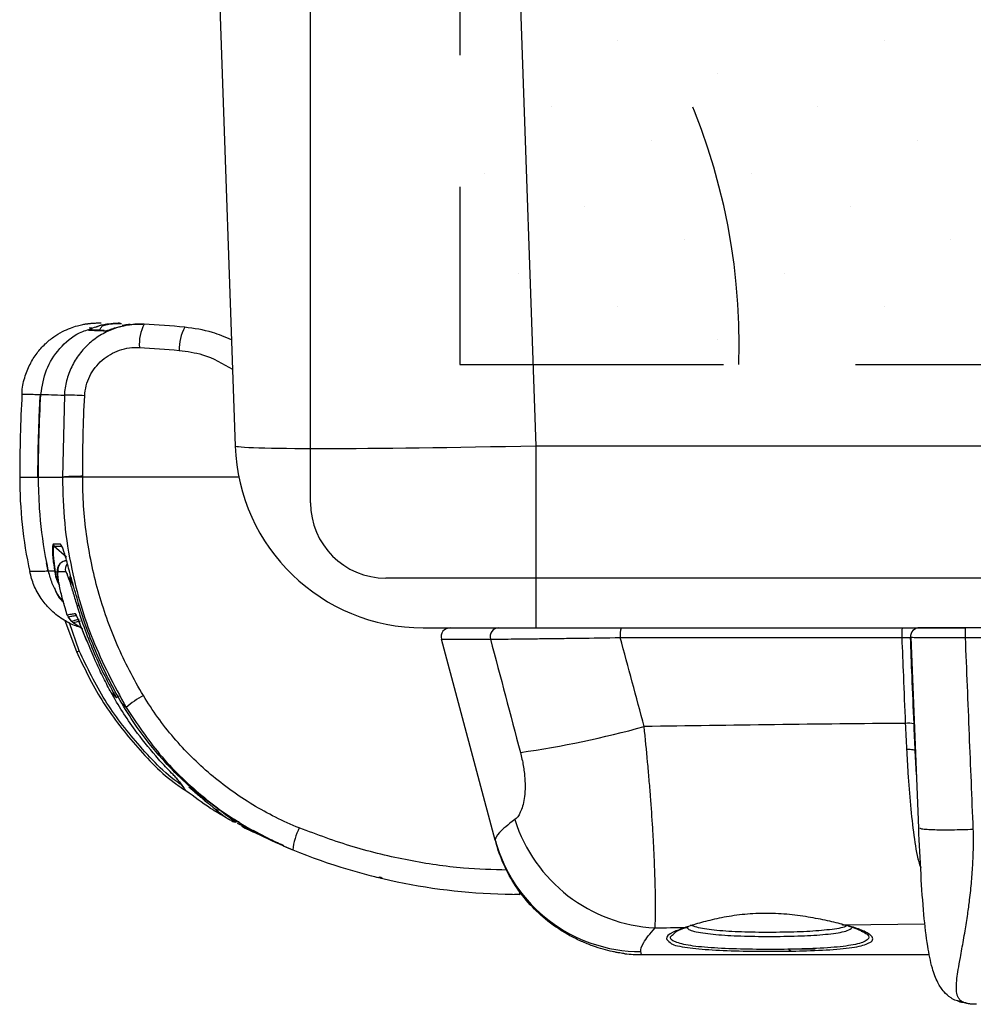
# Model space of a CAD drawing. Units: millimetres. Extents: x -3 to 1410, y 0 to 980.
# Drawn here: x 64 to 104, y 841 to 883 of the extents above; entities that cross this region are included whole.
import ezdxf

# ---------------------------------------------------------------- set-up
doc = ezdxf.new("R2010")
doc.units = ezdxf.units.MM
doc.header["$LTSCALE"] = 3.5
doc.linetypes.add('HIDDEN', pattern=[9.525, 6.35, -3.175])
doc.layers.add('AM_8', color=1, linetype='Continuous', lineweight=25)

# ---------------------------------------------------------------- blocks, each defined once
blk = doc.blocks.new('A$C330D5C75')
at = {"color": 8}
for p, q in [((17.954, 157.844), (21.822, 47.071)), ((47.207, 47.071), (43.339, 157.844)), ((11.707, 57.407), (11.977, 57.421)), ((14.142, 57.343), (14.056, 57.347)), ((9.723, 57.053), (9.508, 57.016)), ((12.069, 57.136), (12.562, 57.249)), ((7.429, 51.35), (7.258, 44.45)), ((133.57, 47.071), (47.207, 47.071)), ((47.207, 31.75), (47.207, 47.071)), ((3.662, 44.45), (5.172, 44.45)), ((5.244, 44.45), (7.258, 44.45)), ((7.258, 44.45), (7.259, 44.431)), ((8.975, 44.45), (8.975, 44.521)), ((22.133, 44.45), (8.975, 44.45)), ((8.975, 44.45), (8.975, 44.45)), ((7.099, 38.789), (6.488, 38.789)), ((6.573, 38.634), (7.185, 38.634)), ((6.573, 38.634), (7.616, 37.735)), ((5.898, 37.222), (6.025, 36.514)), ((6.608, 36.536), (6.096, 36.516)), ((6.686, 36.508), (6.905, 36.419)), ((6.902, 36.499), (7.514, 36.499)), ((7.678, 32.818), (7.484, 33.443)), ((7.696, 32.784), (7.685, 32.821)), ((8.432, 32.793), (8.465, 32.75)), ((7.466, 32.372), (8.439, 29.751)), ((8.682, 29.8), (7.859, 32.166)), ((8.052, 32.285), (8.051, 32.285)), ((8.18, 32.167), (8.18, 32.167)), ((8.981, 31.622), (8.18, 32.167)), ((37.688, 31.75), (47.207, 31.75)), ((47.207, 31.75), (83.417, 31.75)), ((126.548, 31.75), (83.417, 31.75)), ((39.215, 30.791), (43.349, 30.791)), ((43.759, 13.831), (39.215, 30.791)), ((54.3, 30.922), (78.031, 30.922)), ((79.458, 14.861), (78.811, 30.949)), ((83.398, 30.935), (126.593, 30.935)), ((11.812, 25.843), (11.366, 26.304)), ((12.63, 25.034), (12.267, 25.387)), ((79.061, 23.653), (79.06, 23.65)), ((79.278, 19.357), (79.162, 21.377)), ((22.165, 15.373), (21.909, 15.373)), ((21.912, 15.368), (21.909, 15.373)), ((22.004, 15.28), (23.012, 14.809)), ((43.759, 13.831), (43.791, 13.712)), ((34.108, 10.643), (34.048, 10.657)), ((34.185, 10.625), (34.071, 10.652)), ((73.206, 6.655), (72.973, 6.715)), ((73.116, 6.716), (79.989, 6.786)), ((58.743, 5.877), (59.018, 6.135)), ((60.088, 6.543), (59.976, 6.508)), ((56.087, 4.191), (56.026, 4.451)), ((56.087, 4.191), (80.366, 4.191)), ((70.72, 4.645), (68.499, 4.645))]:
    blk.add_line(p, q, dxfattribs=at)
at = {"color": 8, "flags": 128}
for points in [[(9.461, 56.838), (9.58, 56.875), (9.702, 56.883)], [(10.941, 56.787), (11.06, 56.824), (11.137, 56.832)], [(8.052, 32.285), (7.95, 32.417), (7.76, 32.663)], [(68.67, 4.475), (68.593, 4.544), (68.499, 4.645)]]:
    blk.add_lwpolyline(points, dxfattribs=at)
at = {"color": 8}
for centre, radius, start, end in [((17.461, 55.672), 3.716, 153.27754, 184.4403), ((21.043, 55.246), 3.93, 151.97691, 181.53854), ((130.662, 44.45), 127, 176.84528, 180), ((7.864, 33.044), 18.311, 85.99718, 91.36388), ((37.688, 47.625), 15.875, 182, 270), ((41.762, 44.45), 38.1, 180, 192.07137), ((7.647, 36.659), 0.761, 90.0857, 192.09362), ((6.719, 36.587), 0.122, 204.51226, 257.66642), ((8.26, 36.658), 0.763, 139.79657, 192.0465), ((8.942, 32.794), 0.873, 108.02038, 119.73033), ((8.162, 32.973), 0.508, 197.77347, 217.67112), ((8.453, 32.596), 0.508, 217.72578, 237.48783), ((8.454, 32.596), 0.508, 217.68387, 237.44202), ((39.951, 30.988), 0.762, 90, 195), ((44.071, 30.999), 0.752, 92.69207, 196.07595), ((56.94, 31.14), 2.649, 166.6815, 184.72477), ((84.086, 31.141), 6.059, 174.22665, 182.07055), ((79.522, 30.988), 0.762, 89.99813, 182.49832), ((8.492, 30.121), 0.373, 261.81993, 300.63666), ((12.57, 24.97), 1.157, 118.94317, 130.94718), ((18.403, 18.169), 8.969, 118.73984, 130.06535), ((33.537, 106.365), 86.018, 278.2474, 285.35301), ((78.596, 21.614), 2.092, 77.14608, 97.40295), ((17.994, 18.402), 0.507, 212.95848, 232.02679), ((17.995, 18.404), 0.509, 212.97459, 231.94252), ((20.471, 17.144), 0.74, 235.20329, 271.24452), ((21.899, 16.115), 0.742, 240.63927, 270.79067), ((57.911, 19.545), 13.125, 197.62897, 267.00289), ((32.032, 12.42), 5.385, 152.97083, 173.59506), ((55.996, 17.122), 12.671, 195.05205, 270.13891), ((46.45, 9.549), 0.676, 177.72918, 204.34692), ((73.06, 6.975), 0.265, 251.27273, 282.24422), ((59.868, 6.824), 0.336, 261.31095, 288.98739), ((56.087, 16.891), 12.7, 263.64876, 270)]:
    blk.add_arc(centre, radius, start, end, dxfattribs=at)
at = {"color": 8, "extrusion": (0, 0, -1)}
blk.add_ellipse((47.218, 47.625), major_axis=(25.396, 0.554), ratio=0.021795, start_param=1.571729, end_param=3.141307, dxfattribs=at)
at = {"color": 8}
for points, knots in [([(3.865, 51.44), (3.864, 51.474), (3.84, 51.946), (4.058, 52.814), (4.481, 53.95), (5.081, 54.904), (5.768, 55.678), (6.497, 56.278), (7.221, 56.719), (7.895, 57.022), (8.479, 57.212), (8.937, 57.318), (9.232, 57.368), (9.39, 57.389), (9.444, 57.395), (9.471, 57.398), (9.493, 57.401), (9.516, 57.403), (9.535, 57.405), (9.564, 57.408), (9.678, 57.419), (9.856, 57.439), (10.181, 57.453), (10.255, 57.456)], [0, 0, 0, 0, 0.002851, 0.038976, 0.07217, 0.102879, 0.131233, 0.157182, 0.180533, 0.200952, 0.217982, 0.231075, 0.2397, 0.242737, 0.244292, 0.245561, 0.247374, 0.250941, 0.261288, 0.292695, 0.398426, 0.863199, 1, 1, 1, 1]), ([(14.142, 57.343), (13.724, 57.364), (13.308, 57.345), (12.688, 57.256), (12.482, 57.216), (12.077, 57.116), (11.878, 57.057), (11.292, 56.852), (10.915, 56.678), (10.191, 56.254), (9.856, 56.009), (9.391, 55.597), (9.242, 55.451), (8.958, 55.144), (8.823, 54.983), (8.446, 54.485), (8.229, 54.131), (7.957, 53.568), (7.875, 53.374), (7.731, 52.981), (7.669, 52.783), (7.514, 52.18), (7.451, 51.77), (7.429, 51.35)], [0, 0, 0, 0, 0.125, 0.125, 0.1875, 0.1875, 0.25, 0.25, 0.375, 0.375, 0.5, 0.5, 0.5625, 0.5625, 0.625, 0.625, 0.75, 0.75, 0.8125, 0.8125, 0.875, 0.875, 1, 1, 1, 1]), ([(11.546, 57.403), (11.275, 57.384), (11.006, 57.347), (10.625, 57.269), (10.504, 57.24), (10.276, 57.177), (10.167, 57.143), (9.872, 57.042), (9.71, 56.974), (9.55, 56.897), (9.509, 56.875), (9.461, 56.846), (9.453, 56.838), (9.461, 56.838)], [0, 0, 0, 0, 0.25, 0.25, 0.375, 0.375, 0.5, 0.5, 0.75, 0.75, 0.875, 0.875, 1, 1, 1, 1]), ([(9.554, 57.407), (9.557, 57.408), (9.57, 57.409), (9.687, 57.42), (9.929, 57.442), (10.335, 57.461), (10.537, 57.471)], [0, 0, 0, 0, 0.038283, 0.178762, 0.592517, 1, 1, 1, 1]), ([(10.049, 57.085), (10.278, 57.182), (10.586, 57.313), (11.072, 57.382), (11.315, 57.389), (11.471, 57.394)], [0, 0, 0, 0, 0.503949, 0.680071, 1, 1, 1, 1]), ([(10.443, 56.771), (10.44, 56.797), (10.429, 56.874), (10.47, 56.992), (10.537, 57.103), (10.614, 57.181), (10.687, 57.23), (10.746, 57.258), (10.783, 57.272), (10.809, 57.28), (10.849, 57.29), (10.888, 57.3), (10.955, 57.313), (10.978, 57.317)], [0, 0, 0, 0, 0.073568, 0.220174, 0.341328, 0.443912, 0.528641, 0.592904, 0.633347, 0.669666, 0.727855, 0.906367, 1, 1, 1, 1]), ([(10.978, 57.318), (10.98, 57.318), (11.02, 57.327), (11.171, 57.352), (11.417, 57.386), (11.608, 57.399), (11.708, 57.407)], [0, 0, 0, 0, 0.012812, 0.324068, 0.645232, 1, 1, 1, 1]), ([(12.963, 57.327), (12.792, 57.309), (12.631, 57.286), (12.383, 57.247), (12.302, 57.233), (12.288, 57.234)], [0, 0, 0, 0, 0.5, 0.5, 1, 1, 1, 1]), ([(5.447, 51.423), (5.557, 52.131), (5.776, 53.546), (6.981, 55.348), (8.366, 56.57), (9.41, 56.879), (9.768, 56.986)], [0, 0, 0, 0, 0.283093, 0.566076, 0.850956, 1, 1, 1, 1]), ([(9.702, 56.882), (9.986, 56.876), (10.307, 56.869), (10.732, 56.85), (10.781, 56.848)], [0, 0, 0, 0, 0.884486, 1, 1, 1, 1]), ([(10.941, 56.787), (10.976, 56.795), (11.049, 56.813), (11.421, 56.947), (11.783, 57.073), (12.027, 57.127), (12.069, 57.136)], [0, 0, 0, 0, 0.286114, 0.609051, 0.933588, 1, 1, 1, 1]), ([(11.06, 56.823), (11.06, 56.823), (11.058, 56.822), (11.107, 56.837), (11.248, 56.887), (11.558, 56.998), (11.884, 57.089), (12.068, 57.14)], [0, 0, 0, 0, 0.033598, 0.143799, 0.342163, 0.629318, 1, 1, 1, 1]), ([(21.51, 56.026), (20.981, 56.253), (19.722, 56.794), (18.363, 56.983), (17.574, 57.092)], [0, 0, 0, 0, 0.419686, 1, 1, 1, 1]), ([(9.143, 51.31), (9.158, 51.598), (9.202, 51.88), (9.346, 52.431), (9.447, 52.703), (9.699, 53.216), (9.85, 53.457), (10.199, 53.909), (10.397, 54.119), (10.825, 54.491), (11.057, 54.656), (11.554, 54.941), (11.812, 55.058), (12.346, 55.241), (12.625, 55.307), (13.188, 55.386), (13.471, 55.399), (13.757, 55.384)], [0, 0, 0, 0, 0.125, 0.125, 0.25, 0.25, 0.375, 0.375, 0.5, 0.5, 0.625, 0.625, 0.75, 0.75, 0.875, 0.875, 1, 1, 1, 1]), ([(17.115, 55.14), (17.783, 55.05), (19.379, 54.834), (20.781, 54.024), (21.596, 53.552)], [0, 0, 0, 0, 0.418542, 1, 1, 1, 1]), ([(3.854, 51.439), (3.854, 51.439), (3.854, 51.439), (4.014, 51.439), (4.593, 51.438), (5.169, 51.428), (5.375, 51.424)], [0, 0, 0, 0, 0.000003, 0.391315, 0.782807, 1, 1, 1, 1]), ([(5.375, 51.424), (5.354, 51.037), (5.312, 50.262), (5.263, 49.098), (5.224, 47.936), (5.195, 46.773), (5.177, 45.611), (5.174, 44.837), (5.172, 44.45)], [0, 0, 0, 0, 0.166935, 0.333763, 0.500483, 0.667095, 0.833601, 1, 1, 1, 1]), ([(6.096, 36.516), (6.079, 36.599), (5.99, 37.013), (5.652, 38.759), (5.313, 41.323), (5.264, 43.565), (5.244, 44.45)], [0, 0, 0, 0, 0.031764, 0.15883, 0.667783, 1, 1, 1, 1]), ([(8.975, 44.521), (8.755, 44.518), (8.314, 44.513), (7.774, 44.496), (7.381, 44.474), (7.299, 44.458), (7.258, 44.45)], [0, 0, 0, 0, 0.250001, 0.5, 0.749999, 1, 1, 1, 1]), ([(8.975, 44.45), (8.752, 44.449), (8.308, 44.448), (7.76, 44.443), (7.394, 44.437), (7.279, 44.433), (7.26, 44.431), (7.259, 44.431)], [0, 0, 0, 0, 0.252724, 0.505445, 0.758228, 0.985201, 1, 1, 1, 1]), ([(7.259, 44.431), (7.296, 43.139), (7.37, 40.539), (8.123, 35.928), (9.642, 30.608), (11.625, 26.909), (12.63, 25.034)], [0, 0, 0, 0, 0.19029, 0.38269, 0.68697, 1, 1, 1, 1]), ([(14.091, 26.034), (13.253, 27.423), (12.518, 28.853), (11.247, 31.794), (10.712, 33.304), (10.062, 35.631), (9.87, 36.418), (9.542, 38.009), (9.405, 38.807), (9.078, 41.211), (8.971, 42.825), (8.975, 44.45)], [0, 0, 0, 0, 0.25, 0.25, 0.5, 0.5, 0.625, 0.625, 0.75, 0.75, 1, 1, 1, 1]), ([(6.488, 38.789), (6.458, 38.792), (6.438, 38.74), (6.42, 38.59), (6.416, 38.526), (6.414, 38.378), (6.415, 38.293), (6.422, 38.102), (6.428, 37.996), (6.446, 37.762), (6.458, 37.635), (6.503, 37.229), (6.544, 36.926), (6.599, 36.587)], [0, 0, 0, 0, 0.25, 0.25, 0.375, 0.375, 0.5, 0.5, 0.625, 0.625, 0.75, 0.75, 1, 1, 1, 1]), ([(6.685, 36.508), (6.672, 36.589), (6.659, 36.67), (6.635, 36.825), (6.623, 36.9), (6.592, 37.121), (6.575, 37.26), (6.545, 37.521), (6.534, 37.644), (6.515, 37.87), (6.509, 37.972), (6.502, 38.156), (6.501, 38.239), (6.503, 38.382), (6.507, 38.443), (6.518, 38.539), (6.526, 38.576), (6.541, 38.612), (6.547, 38.621), (6.559, 38.632), (6.566, 38.635), (6.573, 38.634)], [0, 0, 0, 0, 0.0625, 0.0625, 0.125, 0.125, 0.25, 0.25, 0.375, 0.375, 0.5, 0.5, 0.625, 0.625, 0.75, 0.75, 0.875, 0.875, 0.9375, 0.9375, 1, 1, 1, 1]), ([(8.702, 33.549), (8.517, 34.176), (8.219, 35.184), (7.829, 36.621), (7.518, 37.769), (7.256, 38.627), (7.151, 38.735), (7.099, 38.789)], [0, 0, 0, 0, 0.233396, 0.375227, 0.593207, 0.798581, 1, 1, 1, 1]), ([(7.185, 38.634), (7.185, 38.634), (7.185, 38.634), (7.233, 38.558), (7.282, 38.482)], [0, 0, 0, 0, 0.000063, 1, 1, 1, 1]), ([(7.483, 33.444), (7.39, 33.768), (7.2, 34.427), (6.998, 35.336), (6.876, 36.085), (6.843, 36.458), (6.86, 36.726), (6.912, 36.93), (7.03, 37.14), (7.231, 37.317), (7.456, 37.418), (7.599, 37.409), (7.645, 37.406)], [0, 0, 0, 0, 0.176485, 0.358756, 0.538109, 0.720515, 0.783763, 0.828322, 0.872839, 0.922512, 0.974819, 1, 1, 1, 1]), ([(6.599, 36.587), (6.6, 36.584), (6.603, 36.567), (6.606, 36.55), (6.608, 36.536)], [0, 0, 0, 0, 0.214071, 1, 1, 1, 1]), ([(6.608, 36.536), (6.657, 36.233), (6.722, 35.822), (6.95, 35.424), (7.01, 35.321)], [0, 0, 0, 0, 0.739671, 1, 1, 1, 1]), ([(6.025, 36.514), (5.856, 36.509), (5.295, 36.492), (4.657, 36.485), (4.555, 36.484), (4.504, 36.484)], [0, 0, 0, 0, 0.176412, 0.588103, 1, 1, 1, 1]), ([(8.735, 31.79), (8.579, 31.841), (8.068, 32.006), (7.187, 32.487), (6.229, 33.253), (5.421, 34.239), (4.821, 35.302), (4.615, 36.101), (4.516, 36.487)], [0, 0, 0, 0, 0.074315, 0.243577, 0.451776, 0.626925, 0.819708, 1, 1, 1, 1]), ([(7.322, 34.024), (7.205, 34.135), (7.027, 34.304), (6.732, 34.804), (6.367, 35.495), (6.188, 36.168), (6.096, 36.516)], [0, 0, 0, 0, 0.171035, 0.26015, 0.617673, 1, 1, 1, 1]), ([(6.693, 36.468), (6.689, 36.481), (6.686, 36.494), (6.686, 36.508), (6.686, 36.508)], [0, 0, 0, 0, 0.998593, 1, 1, 1, 1]), ([(6.98, 35.497), (6.961, 35.53), (6.783, 35.848), (6.735, 36.175), (6.693, 36.468)], [0, 0, 0, 0, 0.105479, 1, 1, 1, 1]), ([(7.484, 33.443), (7.425, 33.638), (7.37, 33.831), (7.267, 34.212), (7.218, 34.401), (7.129, 34.767), (7.09, 34.942), (7.02, 35.274), (6.99, 35.433), (6.939, 35.72), (6.919, 35.849), (6.889, 36.078), (6.879, 36.177), (6.864, 36.415), (6.874, 36.499), (6.902, 36.499)], [0, 0, 0, 0, 0.125, 0.125, 0.25, 0.25, 0.375, 0.375, 0.5, 0.5, 0.625, 0.625, 0.75, 0.75, 1, 1, 1, 1]), ([(7.514, 36.499), (7.529, 36.499), (7.549, 36.479), (7.596, 36.401), (7.623, 36.343), (7.685, 36.19), (7.72, 36.097), (7.795, 35.88), (7.836, 35.754), (7.924, 35.48), (7.97, 35.332), (8.068, 35.011), (8.12, 34.841), (8.278, 34.316), (8.392, 33.936), (8.509, 33.552)], [0, 0, 0, 0, 0.125, 0.125, 0.25, 0.25, 0.375, 0.375, 0.5, 0.5, 0.625, 0.625, 0.75, 0.75, 1, 1, 1, 1]), ([(8.201, 35.271), (8.169, 35.316), (7.987, 35.576), (7.929, 35.847), (7.88, 36.072)], [0, 0, 0, 0, 0.175418, 1, 1, 1, 1]), ([(6.595, 35.121), (6.668, 34.889), (6.815, 34.425), (7.17, 34.095), (7.348, 33.93)], [0, 0, 0, 0, 0.500696, 1, 1, 1, 1]), ([(8.509, 33.552), (8.916, 32.21), (9.398, 30.891), (10.499, 28.32), (11.121, 27.064), (11.812, 25.843)], [0, 0, 0, 0, 0.5, 0.5, 1, 1, 1, 1]), ([(12.267, 25.387), (11.516, 26.673), (10.841, 28.001), (9.65, 30.727), (9.135, 32.125), (8.702, 33.549)], [0, 0, 0, 0, 0.5, 0.5, 1, 1, 1, 1]), ([(8.364, 32.93), (8.332, 32.927), (8.168, 32.912), (7.935, 32.877), (7.751, 32.835), (7.678, 32.818)], [0, 0, 0, 0, 0.131123, 0.655659, 1, 1, 1, 1]), ([(8.05, 32.285), (8.035, 32.305), (7.938, 32.431), (7.84, 32.557), (7.759, 32.662)], [0, 0, 0, 0, 0.15955, 1, 1, 1, 1]), ([(7.76, 32.663), (7.831, 32.682), (8.01, 32.729), (8.239, 32.77), (8.4, 32.79), (8.432, 32.793)], [0, 0, 0, 0, 0.344341, 0.868871, 1, 1, 1, 1]), ([(8.671, 32.45), (8.663, 32.449), (8.54, 32.427), (8.395, 32.393), (8.199, 32.337), (8.113, 32.307), (8.052, 32.285)], [0, 0, 0, 0, 0.032717, 0.540178, 0.671438, 1, 1, 1, 1]), ([(9.34, 30.623), (9.261, 30.808), (9.024, 31.362), (8.748, 32.091), (8.524, 32.638), (8.409, 32.889), (8.379, 32.917), (8.364, 32.93)], [0, 0, 0, 0, 0.18096, 0.539299, 0.752285, 0.875972, 1, 1, 1, 1]), ([(9.333, 30.619), (9.261, 30.793), (9.071, 31.254), (8.821, 31.896), (8.605, 32.432), (8.499, 32.687), (8.447, 32.784), (8.453, 32.775), (8.454, 32.774)], [0, 0, 0, 0, 0.19333, 0.512676, 0.753204, 0.895412, 0.98533, 1, 1, 1, 1]), ([(83.417, 31.75), (83.152, 31.75), (82.893, 31.75), (82.384, 31.75), (82.132, 31.75), (81.653, 31.75), (81.426, 31.75), (80.999, 31.75), (80.797, 31.75), (80.438, 31.75), (80.278, 31.75), (79.997, 31.75), (79.88, 31.75), (79.693, 31.75), (79.623, 31.75), (79.535, 31.75), (79.516, 31.75), (79.523, 31.75)], [0, 0, 0, 0, 0.125, 0.125, 0.25, 0.25, 0.375, 0.375, 0.5, 0.5, 0.625, 0.625, 0.75, 0.75, 0.875, 0.875, 1, 1, 1, 1]), ([(83.398, 30.935), (83.398, 31.143), (83.4, 31.355), (83.407, 31.66), (83.412, 31.75), (83.417, 31.75)], [0, 0, 0, 0, 0.5, 0.5, 1, 1, 1, 1]), ([(43.349, 30.791), (43.565, 30.792), (43.823, 30.794), (44.41, 30.798), (45.067, 30.804), (45.861, 30.813), (46.725, 30.822), (47.183, 30.828), (48.144, 30.839), (48.647, 30.845), (49.7, 30.859), (50.253, 30.866), (51.936, 30.888), (53.098, 30.904), (54.3, 30.922)], [0, 0, 0, 0, 0.125, 0.125, 0.25, 0.375, 0.375, 0.5, 0.5, 0.625, 0.625, 0.75, 0.75, 1, 1, 1, 1]), ([(78.031, 30.922), (78.131, 30.918), (78.229, 30.916), (78.41, 30.916), (78.492, 30.918), (78.694, 30.928), (78.768, 30.942), (78.762, 30.959)], [0, 0, 0, 0, 0.25, 0.25, 0.5, 0.5, 1, 1, 1, 1]), ([(78.031, 30.922), (78.074, 29.848), (78.118, 28.774), (78.161, 27.7), (78.216, 26.363), (78.271, 25.026), (78.326, 23.688)], [0.000832149, 0.000832149, 0.000832149, 0.000832149, 0.004067858, 0.004067858, 0.004067858, 0.00809815, 0.00809815, 0.00809815, 0.00809815]), ([(78.762, 30.959), (78.754, 30.956), (78.776, 30.952), (78.882, 30.946), (78.965, 30.943), (79.187, 30.938), (79.328, 30.936), (79.662, 30.933), (79.853, 30.931), (80.28, 30.929), (80.52, 30.928), (81.029, 30.927), (81.299, 30.927), (81.869, 30.928), (82.169, 30.929), (82.775, 30.931), (83.085, 30.933), (83.398, 30.935)], [0, 0, 0, 0, 0.125, 0.125, 0.25, 0.25, 0.375, 0.375, 0.5, 0.5, 0.625, 0.625, 0.75, 0.75, 0.875, 0.875, 1, 1, 1, 1]), ([(79.06, 23.65), (79.005, 24.988), (78.95, 26.325), (78.896, 27.663), (78.851, 28.761), (78.806, 29.86), (78.762, 30.959)], [0, 0, 0, 0, 0.004029922, 0.004029922, 0.004029922, 0.007340585, 0.007340585, 0.007340585, 0.007340585]), ([(84.059, 14.768), (83.95, 17.42), (83.727, 22.809), (83.509, 28.198), (83.398, 30.935)], [0, 0, 0, 0, 0.492182, 1, 1, 1, 1]), ([(10.031, 28.99), (10.029, 28.993), (9.782, 29.537), (9.561, 30.081), (9.34, 30.623)], [0, 0, 0, 0, 0.004746, 1, 1, 1, 1]), ([(8.439, 29.751), (9.105, 28.361), (10.456, 25.543), (13.377, 21.81), (15.806, 19.249), (17.411, 18.19), (17.662, 18.024)], [0, 0, 0, 0, 0.305618, 0.619208, 0.940488, 1, 1, 1, 1]), ([(17.348, 18.467), (17.295, 18.503), (15.868, 19.46), (13.638, 21.861), (10.702, 25.586), (9.361, 28.383), (8.682, 29.8)], [0, 0, 0, 0, 0.013375, 0.356385, 0.674108, 1, 1, 1, 1]), ([(11.335, 26.362), (11.324, 26.381), (11.085, 26.821), (10.632, 27.688), (10.231, 28.556), (10.031, 28.99)], [0, 0, 0, 0, 0.022687, 0.511343, 1, 1, 1, 1]), ([(27.235, 14.867), (25.869, 15.42), (24.564, 16.075), (22.693, 17.205), (22.084, 17.607), (20.896, 18.46), (20.315, 18.914), (18.632, 20.341), (17.6, 21.371), (15.711, 23.585), (14.854, 24.768), (14.091, 26.034)], [0, 0, 0, 0, 0.25, 0.25, 0.375, 0.375, 0.5, 0.5, 0.75, 0.75, 1, 1, 1, 1]), ([(23.303, 14.615), (21.932, 15.46), (19.151, 17.173), (15.967, 20.244), (13.71, 23.048), (12.691, 24.7), (12.267, 25.387)], [0, 0, 0, 0, 0.308897, 0.626739, 0.844845, 1, 1, 1, 1]), ([(12.63, 25.034), (13.529, 23.686), (15.354, 20.951), (18.805, 17.638), (22.587, 14.901), (25.305, 13.652), (26.681, 13.021)], [0, 0, 0, 0, 0.257741, 0.523098, 0.758777, 1, 1, 1, 1]), ([(57.224, 6.438), (57.242, 6.652), (57.255, 6.942), (57.27, 7.668), (57.273, 8.105), (57.267, 8.874), (57.263, 9.148), (57.252, 9.726), (57.245, 10.03), (57.218, 10.987), (57.192, 11.686), (57.14, 12.826), (57.121, 13.223), (57.078, 14.034), (57.054, 14.45), (56.976, 15.727), (56.915, 16.619), (56.809, 18.017), (56.77, 18.495), (56.69, 19.456), (56.648, 19.941), (56.515, 21.408), (56.417, 22.404), (56.311, 23.417)], [0, 0, 0, 0, 0.125, 0.125, 0.25, 0.25, 0.3125, 0.3125, 0.375, 0.375, 0.5, 0.5, 0.5625, 0.5625, 0.625, 0.625, 0.75, 0.75, 0.8125, 0.8125, 0.875, 0.875, 1, 1, 1, 1]), ([(16.972, 18.962), (16.936, 19.004), (16.865, 19.086), (16.548, 19.412), (15.97, 20.012), (14.817, 21.259), (13.954, 22.384), (13.385, 23.125)], [0, 0, 0, 0, 0.090617, 0.181395, 0.326031, 0.555922, 1, 1, 1, 1]), ([(45.876, 21.236), (45.975, 20.862), (46.055, 20.496), (46.147, 19.956), (46.173, 19.778), (46.216, 19.425), (46.233, 19.252), (46.269, 18.753), (46.275, 18.442), (46.255, 17.861), (46.23, 17.59), (46.158, 17.109), (46.111, 16.895), (46.001, 16.511), (45.937, 16.34), (45.73, 15.899), (45.572, 15.696), (45.402, 15.57)], [0, 0, 0, 0, 0.125, 0.125, 0.1875, 0.1875, 0.25, 0.25, 0.375, 0.375, 0.5, 0.5, 0.625, 0.625, 0.75, 0.75, 1, 1, 1, 1]), ([(78.428, 21.504), (78.632, 21.513), (78.832, 21.504), (79.105, 21.457), (79.177, 21.418), (79.162, 21.377)], [0, 0, 0, 0, 0.5, 0.5, 1, 1, 1, 1]), ([(78.428, 21.504), (78.466, 20.834), (78.558, 19.214), (78.743, 16.735), (79.037, 14.234), (79.295, 12.465), (79.565, 11.682), (79.623, 11.512)], [0, 0, 0, 0, 0.176488, 0.427123, 0.684027, 0.931454, 1, 1, 1, 1]), ([(16.868, 19.096), (16.914, 19.033), (17.143, 18.723), (17.392, 18.397), (17.486, 18.252), (17.519, 18.2)], [0, 0, 0, 0, 0.139191, 0.696225, 1, 1, 1, 1]), ([(17.682, 18.003), (17.636, 18.072), (17.531, 18.23), (17.253, 18.588), (17.019, 18.9), (16.972, 18.962)], [0, 0, 0, 0, 0.384502, 0.876913, 1, 1, 1, 1]), ([(17.909, 18.338), (17.945, 18.306), (17.982, 18.274), (18.053, 18.211), (18.089, 18.18), (18.194, 18.088), (18.264, 18.027), (18.471, 17.848), (18.602, 17.736), (18.855, 17.522), (18.978, 17.42), (19.203, 17.234), (19.304, 17.151), (19.488, 17.002), (19.57, 16.935), (19.71, 16.821), (19.77, 16.772), (19.872, 16.688), (19.915, 16.652), (19.988, 16.589), (20.019, 16.563), (20.049, 16.537)], [0, 0, 0, 0, 0.03125, 0.03125, 0.0625, 0.0625, 0.125, 0.125, 0.25, 0.25, 0.375, 0.375, 0.5, 0.5, 0.625, 0.625, 0.75, 0.75, 0.875, 0.875, 1, 1, 1, 1]), ([(21.004, 15.759), (20.585, 16.009), (19.435, 16.693), (18.363, 17.494), (17.682, 18.003)], [0, 0, 0, 0, 0.364774, 1, 1, 1, 1]), ([(21.535, 15.468), (21.576, 15.444), (21.59, 15.435), (21.593, 15.433), (21.59, 15.433), (21.584, 15.436), (21.58, 15.438), (21.562, 15.448), (21.548, 15.455), (21.5, 15.481), (21.466, 15.5), (21.373, 15.551), (21.313, 15.584), (21.173, 15.663), (21.096, 15.707), (21.004, 15.759)], [0, 0, 0, 0, 0.25, 0.25, 0.375, 0.375, 0.5, 0.5, 0.625, 0.625, 0.75, 0.75, 0.875, 0.875, 1, 1, 1, 1]), ([(21.909, 15.341), (21.877, 15.343), (21.814, 15.348), (21.737, 15.37), (21.689, 15.387), (21.66, 15.399), (21.636, 15.41), (21.606, 15.424), (21.595, 15.429), (21.516, 15.473), (21.492, 15.486)], [0, 0, 0, 0, 0.072962, 0.146223, 0.191487, 0.233628, 0.295763, 0.423801, 0.832854, 1, 1, 1, 1]), ([(22.352, 15.028), (22.411, 14.996), (22.835, 14.765), (23.375, 14.531), (23.84, 14.329)], [0, 0, 0, 0, 0.139784, 1, 1, 1, 1]), ([(45.402, 15.57), (44.819, 15.141), (44.39, 14.781), (43.84, 14.2), (43.719, 13.98), (43.759, 13.831)], [0, 0, 0, 0, 0.5, 0.5, 1, 1, 1, 1]), ([(23.339, 14.675), (23.753, 14.443), (24.174, 14.222), (25.019, 13.804), (25.443, 13.608), (25.863, 13.427)], [0, 0, 0, 0, 0.5, 0.5, 1, 1, 1, 1]), ([(44.773, 11.312), (43.539, 11.349), (40.753, 11.43), (36.403, 12.093), (31.755, 13.183), (28.742, 14.306), (27.235, 14.867)], [0, 0, 0, 0, 0.205522, 0.463777, 0.731888, 1, 1, 1, 1]), ([(83.139, 0.215), (82.96, 0.239), (82.604, 0.287), (81.995, 0.634), (81.51, 1.108), (80.997, 1.888), (80.546, 3.119), (80.167, 4.992), (79.867, 7.64), (79.63, 11.038), (79.518, 13.543), (79.458, 14.861)], [0, 0, 0, 0, 0.028445, 0.056829, 0.117385, 0.200248, 0.308094, 0.442891, 0.606522, 0.792948, 1, 1, 1, 1]), ([(79.546, 14.865), (79.559, 14.848), (79.589, 14.808), (80.013, 14.766), (80.596, 14.733), (81.361, 14.717), (82.487, 14.718), (83.441, 14.748), (84.059, 14.768)], [0, 0, 0, 0, 0.115988, 0.266009, 0.419504, 0.572999, 0.723021, 1, 1, 1, 1]), ([(83.139, 0.215), (83.112, 0.232), (83.057, 0.265), (82.985, 0.322), (82.919, 0.385), (82.86, 0.456), (82.808, 0.535), (82.762, 0.621), (82.723, 0.716), (82.691, 0.82), (82.641, 1.046), (82.616, 1.464), (82.667, 2.133), (82.792, 2.964), (82.941, 3.806), (83.142, 4.884), (83.352, 6.089), (83.575, 7.492), (83.733, 8.647), (83.838, 9.578), (83.914, 10.362), (83.975, 11.137), (84.022, 11.898), (84.054, 12.643), (84.071, 13.37), (84.075, 14.076), (84.065, 14.54), (84.059, 14.768)], [0, 0, 0, 0, 0.013985, 0.028207, 0.042677, 0.057406, 0.072401, 0.087672, 0.103228, 0.119075, 0.135223, 0.200353, 0.274095, 0.338034, 0.416308, 0.466197, 0.561717, 0.643253, 0.707602, 0.748658, 0.788406, 0.826854, 0.864013, 0.899894, 0.934509, 0.967872, 1, 1, 1, 1]), ([(48.197, 7.016), (47.661, 7.44), (47.165, 7.901), (46.254, 8.894), (45.837, 9.426), (44.711, 11.133), (44.145, 12.391), (43.791, 13.712)], [0, 0, 0, 0, 0.25, 0.25, 0.5, 0.5, 1, 1, 1, 1]), ([(26.681, 13.021), (29.747, 11.772), (32.878, 10.844), (39.262, 9.593), (42.516, 9.271), (45.835, 9.271)], [0, 0, 0, 0, 0.5, 0.5, 1, 1, 1, 1]), ([(33.358, 10.827), (33.634, 10.759), (34.053, 10.655), (34.137, 10.636), (34.166, 10.63)], [0, 0, 0, 0, 0.658489, 1, 1, 1, 1]), ([(33.939, 10.739), (33.939, 10.739), (34.045, 10.739), (34.208, 10.673), (34.12, 10.695), (34.112, 10.697)], [0, 0, 0, 0, 0.000042, 0.910359, 1, 1, 1, 1]), ([(34.274, 10.604), (34.271, 10.605), (34.265, 10.606), (34.162, 10.63), (34.108, 10.643)], [0, 0, 0, 0, 0.476787, 1, 1, 1, 1]), ([(45.825, 9.271), (45.696, 9.271), (45.548, 9.271), (45.399, 9.271), (45.38, 9.271)], [0, 0, 0, 0, 0.872998, 1, 1, 1, 1]), ([(72.987, 6.747), (72.559, 6.856), (72.087, 6.972), (71.314, 7.14), (71.043, 7.195), (70.49, 7.3), (70.206, 7.35), (69.625, 7.441), (69.328, 7.483), (68.719, 7.556), (68.406, 7.587), (67.47, 7.659), (66.838, 7.68), (65.88, 7.66), (65.561, 7.645), (64.941, 7.6), (64.638, 7.57), (64.043, 7.498), (63.751, 7.456), (63.18, 7.362), (62.899, 7.309), (62.092, 7.143), (61.597, 7.02), (60.916, 6.832), (60.699, 6.769), (60.291, 6.644), (60.101, 6.584), (59.924, 6.525)], [0, 0, 0, 0, 0.125, 0.125, 0.1875, 0.1875, 0.25, 0.25, 0.3125, 0.3125, 0.375, 0.375, 0.5, 0.5, 0.5625, 0.5625, 0.625, 0.625, 0.6875, 0.6875, 0.75, 0.75, 0.875, 0.875, 0.9375, 0.9375, 1, 1, 1, 1]), ([(54.682, 4.269), (54.572, 4.281), (54.427, 4.301), (54.162, 4.344), (54.066, 4.361), (53.857, 4.401), (53.744, 4.424), (53.39, 4.501), (53.131, 4.565), (52.574, 4.723), (52.274, 4.819), (51.66, 5.04), (51.345, 5.166), (50.703, 5.452), (50.377, 5.613), (49.737, 5.963), (49.421, 6.153), (48.798, 6.563), (48.493, 6.783), (48.197, 7.016)], [0, 0, 0, 0, 0.125, 0.125, 0.1875, 0.1875, 0.25, 0.25, 0.375, 0.375, 0.5, 0.5, 0.625, 0.625, 0.75, 0.75, 0.875, 0.875, 1, 1, 1, 1]), ([(73.433, 6.651), (73.388, 6.62), (73.152, 6.458), (71.993, 6.28), (70.089, 6.117), (67.764, 6.06), (65.352, 6.064), (63.118, 6.156), (61.244, 6.33), (60.561, 6.551), (60.217, 6.662)], [0, 0, 0, 0, 0.032765, 0.17057, 0.30802, 0.445665, 0.58326, 0.720748, 0.85941, 1, 1, 1, 1]), ([(75.449, 5.277), (75.571, 5.379), (75.609, 5.488), (75.547, 5.663), (75.506, 5.724), (75.383, 5.847), (75.301, 5.91), (75.101, 6.035), (74.982, 6.098), (74.706, 6.225), (74.548, 6.289), (74.02, 6.479), (73.602, 6.601), (73.116, 6.716)], [0, 0, 0, 0, 0.25, 0.25, 0.375, 0.375, 0.5, 0.5, 0.625, 0.625, 0.75, 0.75, 1, 1, 1, 1]), ([(56.026, 4.451), (55.986, 4.621), (56.069, 4.873), (56.471, 5.537), (56.789, 5.949), (57.224, 6.438)], [0, 0, 0, 0, 0.5, 0.5, 1, 1, 1, 1]), ([(59.817, 6.492), (59.429, 6.355), (58.529, 6.036), (58.002, 5.567), (58.361, 5.316), (58.515, 5.208)], [0, 0, 0, 0, 0.301739, 0.69979, 1, 1, 1, 1]), ([(74.607, 6.182), (74.796, 6.09), (75.357, 5.817), (75.241, 5.407), (74.288, 5.033), (72.43, 4.79), (70.059, 4.666), (67.408, 4.619), (64.71, 4.638), (62.146, 4.734), (60.081, 4.928), (58.828, 5.244), (58.366, 5.579), (58.663, 5.813), (58.743, 5.877)], [0, 0, 0, 0, 0.049002, 0.14537, 0.241265, 0.335051, 0.428204, 0.507744, 0.598079, 0.688793, 0.779473, 0.872445, 0.965427, 1, 1, 1, 1]), ([(59.959, 6.496), (59.883, 6.472), (59.515, 6.357), (59.139, 6.2), (58.989, 6.102), (58.948, 6.075)], [0, 0, 0, 0, 0.159532, 0.770226, 1, 1, 1, 1]), ([(59.895, 6.499), (59.937, 6.438), (60.076, 6.23), (61.177, 6), (63.01, 5.814), (65.32, 5.725), (67.786, 5.72), (70.161, 5.779), (72.135, 5.937), (73.458, 6.161), (73.741, 6.382), (73.854, 6.47)], [0, 0, 0, 0, 0.05332, 0.179203, 0.303323, 0.42619, 0.549073, 0.672115, 0.795024, 0.918472, 1, 1, 1, 1]), ([(74.993, 5.961), (74.962, 5.988), (74.878, 6.061), (74.432, 6.277), (73.973, 6.456), (73.592, 6.554), (73.544, 6.566)], [0, 0, 0, 0, 0.200911, 0.548835, 0.943048, 1, 1, 1, 1]), ([(58.515, 5.208), (58.541, 5.175), (58.682, 4.993), (59.859, 4.778), (61.935, 4.575), (64.623, 4.48), (67.428, 4.461), (70.193, 4.508), (72.65, 4.633), (74.632, 4.873), (75.175, 5.141), (75.449, 5.277)], [0, 0, 0, 0, 0.027747, 0.152107, 0.273321, 0.394646, 0.515432, 0.621781, 0.746358, 0.871732, 1, 1, 1, 1]), ([(83.427, 0.12), (83.263, 0.131), (82.995, 0.148), (82.798, 0.255), (82.722, 0.297)], [0, 0, 0, 0, 0.611318, 1, 1, 1, 1]), ([(84.324, 0), (84.273, 0), (84.171, 0.001), (84.028, 0.007), (83.892, 0.016), (83.762, 0.03), (83.64, 0.048), (83.525, 0.071), (83.417, 0.099), (83.317, 0.132), (83.223, 0.17), (83.167, 0.2), (83.139, 0.215)], [0, 0, 0, 0, 0.098173, 0.196506, 0.295093, 0.394026, 0.493399, 0.593303, 0.693827, 0.795061, 0.89709, 1, 1, 1, 1])]:
    blk.add_open_spline(points, degree=3, knots=knots, dxfattribs=at)
for points in [[(12.157, 57.417), (11.953, 57.422), (11.75, 57.417), (11.546, 57.403)], [(11.708, 57.407), (11.886, 57.417), (12.064, 57.42), (12.242, 57.415)], [(12.157, 57.417), (12.096, 57.419), (12.036, 57.42), (11.977, 57.421)], [(12.562, 57.249), (13.056, 57.339), (13.554, 57.372), (14.056, 57.347)], [(17.574, 57.092), (16.431, 57.202), (15.288, 57.285), (14.142, 57.343)], [(9.461, 56.838), (9.884, 56.827), (10.378, 56.812), (10.941, 56.787)], [(13.757, 55.384), (14.877, 55.328), (15.997, 55.247), (17.115, 55.14)], [(5.244, 44.45), (5.247, 46.776), (5.315, 49.101), (5.447, 51.423)], [(5.376, 51.435), (5.376, 51.431), (5.375, 51.428), (5.375, 51.424)], [(5.447, 51.423), (5.976, 51.411), (6.637, 51.391), (7.429, 51.35)], [(8.975, 44.521), (8.968, 46.785), (9.024, 49.048), (9.143, 51.31)], [(6.488, 38.789), (6.496, 38.729), (6.527, 38.673), (6.573, 38.634)], [(7.099, 38.789), (7.108, 38.729), (7.139, 38.673), (7.185, 38.634)], [(6.599, 36.587), (6.609, 36.554), (6.641, 36.526), (6.686, 36.508)], [(8.432, 32.793), (8.402, 32.835), (8.38, 32.882), (8.364, 32.93)], [(8.18, 32.167), (8.355, 32.237), (8.554, 32.296), (8.775, 32.34)], [(43.349, 30.791), (44.191, 27.606), (45.033, 24.421), (45.876, 21.236)], [(56.311, 23.417), (55.641, 25.918), (54.97, 28.42), (54.3, 30.922)], [(11.366, 26.304), (11.356, 26.323), (11.345, 26.342), (11.335, 26.362)], [(13.385, 23.125), (12.644, 24.139), (11.969, 25.202), (11.366, 26.304)], [(78.326, 23.688), (70.979, 23.631), (63.639, 23.537), (56.311, 23.417)], [(78.326, 23.688), (78.357, 22.954), (78.39, 22.226), (78.428, 21.504)], [(79.162, 21.377), (79.124, 22.128), (79.092, 22.887), (79.06, 23.65)], [(17.568, 18.127), (17.568, 18.127), (17.568, 18.127), (17.568, 18.127)], [(20.049, 16.537), (20.55, 16.106), (21.044, 15.757), (21.535, 15.468)], [(21.909, 15.373), (21.439, 15.651), (20.966, 15.988), (20.487, 16.405)], [(25.881, 13.354), (25.024, 13.72), (24.151, 14.147), (23.303, 14.615)], [(25.863, 13.427), (25.859, 13.387), (25.866, 13.361), (25.881, 13.354)], [(25.881, 13.354), (26.143, 13.242), (26.41, 13.131), (26.681, 13.021)], [(73.116, 6.716), (73.074, 6.726), (73.031, 6.737), (72.988, 6.747)], [(57.224, 6.438), (58.088, 6.457), (58.952, 6.475), (59.817, 6.492)], [(59.924, 6.525), (59.888, 6.514), (59.852, 6.503), (59.817, 6.492)]]:
    blk.add_open_spline(points, degree=3, dxfattribs=at)
blk = doc.blocks.new('A$C100F15D2')
at = {"layer": 'AM_8'}
h = blk.add_hatch(dxfattribs=at)
h.set_pattern_fill('DOTS', color=8, scale=5, angle=45, style=0)
h.set_pattern_definition([(45, (-365.56, -104.923), (-2.80633, 8.41899), [0, -7.9375])])
h.paths.add_polyline_path([(242.124, 133), (-242.004, 133), (-242.004, 18), (186.832, 18), (186.769, 50.45), (242.124, 50.45)])
for p, q in [((-254.602, 6.35), (-254.602, 133)), ((248.252, 0), (-248.252, 0))]:
    blk.add_line(p, q)
at = {"linetype": 'HIDDEN'}
for p, q in [((-242.004, 133), (-242.004, 18)), ((-242.004, 18), (186.702, 18))]:
    blk.add_line(p, q, dxfattribs=at)
blk.add_arc((-271.235, 19.797), 52.762, 358.04783, 56.35673, dxfattribs=at)
at = {"linetype": 'Continuous', "lineweight": 25}
blk.add_arc((-248.252, 6.35), 6.35, 180, 270, dxfattribs=at)

msp = doc.modelspace()

# ---------------------------------------------------------------- block references
at = {"xscale": 0.5, "yscale": 0.5, "zscale": 0.5}
for name, p in [('A$C330D5C75', (62.388, 841.404)), ('A$C100F15D2', (203.78, 859.372))]:
    msp.add_blockref(name, p, dxfattribs=at)

doc.saveas('drawing.dxf')
